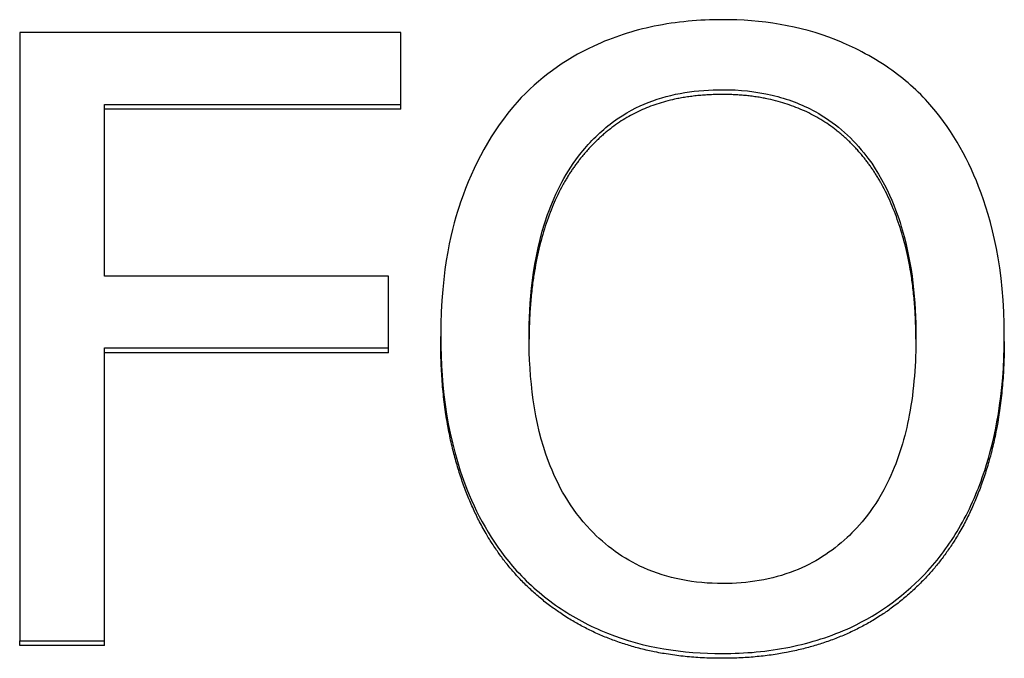
# Model space of a CAD drawing. Units: millimetres. Extents: x 1141 to 4068, y 1120 to 3405.
# Drawn here: x 2357 to 2360, y 3032 to 3034 of the extents above; entities that cross this region are included whole.
import ezdxf

# ---------------------------------------------------------------- set-up
doc = ezdxf.new("R2010")
doc.units = ezdxf.units.MM
doc.header["$LTSCALE"] = 12.5
doc.layers.add('Visible Edges(BSI)', color=7, linetype='Continuous', lineweight=25)

msp = doc.modelspace()

# ---------------------------------------------------------------- linework, layer by layer
at = {"layer": 'Visible Edges(BSI)'}
for p, q in [((2357.9281, 3034.2804), (2356.732, 3034.2804)), ((2356.732, 3034.2804), (2356.732, 3032.3718)), ((2357.9281, 3034.0546), (2357.9281, 3034.2804)), ((2356.9978, 3033.5163), (2356.9978, 3034.0546)), ((2356.9978, 3034.0546), (2357.9281, 3034.0546)), ((2357.9281, 3034.0396), (2356.9978, 3034.0396)), ((2357.9281, 3034.0396), (2357.9281, 3034.0546)), ((2357.8892, 3033.5163), (2356.9978, 3033.5163)), ((2357.8892, 3033.2905), (2357.8892, 3033.5163)), ((2358.0529, 3033.3112), (2358.0529, 3033.3261)), ((2359.8211, 3033.3112), (2359.8211, 3033.3261)), ((2356.9978, 3032.3718), (2356.9978, 3033.2905)), ((2356.9978, 3033.2905), (2357.8892, 3033.2905)), ((2357.8892, 3033.2756), (2357.8892, 3033.2905)), ((2357.8892, 3033.2756), (2356.9978, 3033.2756)), ((2356.732, 3032.3718), (2356.9978, 3032.3718)), ((2356.732, 3032.3568), (2356.732, 3032.3718)), ((2356.9978, 3032.3568), (2356.9978, 3032.3718)), ((2356.9978, 3032.3568), (2356.732, 3032.3568))]:
    msp.add_line(p, q, dxfattribs=at)
for points, degree, knots in [([(2358.9362, 3034.3206), (2358.8644, 3034.3206), (2358.7927, 3034.3143), (2358.6565, 3034.2863), (2358.5933, 3034.2659), (2358.4406, 3034.1948), (2358.3606, 3034.1361), (2358.2927, 3034.0623)], 3, [-0.07237029, -0.07237029, -0.07237029, -0.07237029, -0.05097542, -0.05097542, -0.03086017, -0.03086017, 0, 0, 0, 0]), ([(2359.5812, 3034.0623), (2359.5421, 3034.1045), (2359.4984, 3034.1419), (2359.3908, 3034.2145), (2359.3335, 3034.241), (2359.1792, 3034.3023), (2359.0586, 3034.3206), (2358.9362, 3034.3206)], 3, [-0.06104746, -0.06104746, -0.06104746, -0.06104746, -0.05015067, -0.05015067, -0.03671881, -0.03671881, 0, 0, 0, 0]), ([(2358.4937, 3033.903), (2358.5222, 3033.9382), (2358.5545, 3033.9704), (2358.6328, 3034.0292), (2358.6719, 3034.0484), (2358.7779, 3034.09), (2358.8579, 3034.101), (2358.9378, 3034.101)], 3, [-0.04346079, -0.04346079, -0.04346079, -0.04346079, -0.03434039, -0.03434039, -0.02396723, -0.02396723, 0, 0, 0, 0]), ([(2358.9378, 3034.101), (2358.9899, 3034.101), (2359.0418, 3034.0958), (2359.1397, 3034.0726), (2359.1854, 3034.0556), (2359.2878, 3033.9993), (2359.3381, 3033.9555), (2359.3802, 3033.903)], 3, [-0.05111988, -0.05111988, -0.05111988, -0.05111988, -0.03544373, -0.03544373, -0.02077812, -0.02077812, 0, 0, 0, 0]), ([(2358.2927, 3034.0623), (2358.2117, 3033.9698), (2358.1545, 3033.863), (2358.0911, 3033.6776), (2358.0529, 3033.5428), (2358.0529, 3033.3261)], 3, [-0.17858, -0.17858, -0.17858, -0.17858, -0.0681159, -0.0681159, 0, 0, 0, 0]), ([(2359.8211, 3033.3261), (2359.8211, 3033.542), (2359.7821, 3033.6911), (2359.7029, 3033.8935), (2359.6513, 3033.984), (2359.5812, 3034.0623)], 3, [-0.06792262, -0.06792262, -0.06792262, -0.06792262, -0.03235983, -0.03235983, 0, 0, 0, 0]), ([(2358.33, 3033.3261), (2358.33, 3033.4258), (2358.3391, 3033.5699), (2358.4128, 3033.7786), (2358.4466, 3033.8453), (2358.4937, 3033.903)], 3, [-0.06924839, -0.06924839, -0.06924839, -0.06924839, -0.02299786, -0.02299786, 0, 0, 0, 0]), ([(2358.4937, 3033.8881), (2358.4143, 3033.7906), (2358.3308, 3033.4997), (2358.33, 3033.3185)], 2, [0, 0, 0, 1, 1.980054, 1.980054, 1.980054]), ([(2359.3802, 3033.903), (2359.4509, 3033.8159), (2359.4846, 3033.7166), (2359.5326, 3033.5532), (2359.5439, 3033.4379), (2359.5439, 3033.3261)], 3, [-0.05329082, -0.05329082, -0.05329082, -0.05329082, -0.03513355, -0.03513355, 0, 0, 0, 0]), ([(2359.5439, 3033.3186), (2359.5431, 3033.5027), (2359.458, 3033.7922), (2359.3802, 3033.8881)], 2, [0.019666, 0.019666, 0.019666, 1, 2, 2, 2]), ([(2358.0529, 3033.3261), (2358.0529, 3033.1633), (2358.075, 3032.9995), (2358.1721, 3032.754), (2358.2227, 3032.6668), (2358.2911, 3032.5914)], 3, [-0.08250718, -0.08250718, -0.08250718, -0.08250718, -0.03136334, -0.03136334, 0, 0, 0, 0]), ([(2358.9378, 3032.5512), (2358.8938, 3032.5512), (2358.85, 3032.555), (2358.7664, 3032.5716), (2358.7273, 3032.5837), (2358.6258, 3032.6292), (2358.5705, 3032.6696), (2358.4588, 3032.787), (2358.4183, 3032.8616), (2358.345, 3033.0573), (2358.33, 3033.1953), (2358.33, 3033.3261)], 3, [-0.1046669, -0.1046669, -0.1046669, -0.1046669, -0.093553, -0.093553, -0.0830988, -0.0830988, -0.065196, -0.065196, -0.0411098, -0.0411098, 0, 0, 0, 0]), ([(2359.5439, 3033.3261), (2359.5439, 3033.2441), (2359.5381, 3033.1604), (2359.5099, 3033.0108), (2359.4898, 3032.9424), (2359.4165, 3032.7868), (2359.3654, 3032.7308), (2359.2798, 3032.6507), (2359.225, 3032.6154), (2359.0912, 3032.5629), (2359.0152, 3032.5512), (2358.9378, 3032.5512)], 3, [-0.08297407, -0.08297407, -0.08297407, -0.08297407, -0.07012566, -0.07012566, -0.05915092, -0.05915092, -0.04339649, -0.04339649, -0.02321392, -0.02321392, 0, 0, 0, 0]), ([(2359.5812, 3032.5914), (2359.6212, 3032.6349), (2359.6553, 3032.6826), (2359.7153, 3032.7885), (2359.74, 3032.8466), (2359.7918, 3033.0047), (2359.8211, 3033.1414), (2359.8211, 3033.3261)], 3, [-0.1257272, -0.1257272, -0.1257272, -0.1257272, -0.0931846, -0.0931846, -0.0580725, -0.0580725, 0, 0, 0, 0]), ([(2358.2911, 3032.5914), (2358.3304, 3032.5487), (2358.3741, 3032.5105), (2358.4687, 3032.4455), (2358.5195, 3032.418), (2358.6904, 3032.3499), (2358.8125, 3032.3316), (2358.9362, 3032.3316)], 3, [-0.07478682, -0.07478682, -0.07478682, -0.07478682, -0.05553101, -0.05553101, -0.03710016, -0.03710016, 0, 0, 0, 0]), ([(2358.9362, 3032.3316), (2359.0075, 3032.3316), (2359.0786, 3032.3379), (2359.2136, 3032.3653), (2359.2787, 3032.3857), (2359.4324, 3032.4569), (2359.5125, 3032.5172), (2359.5812, 3032.5914)], 3, [-0.07278497, -0.07278497, -0.07278497, -0.07278497, -0.05125065, -0.05125065, -0.03112203, -0.03112203, 0, 0, 0, 0])]:
    msp.add_open_spline(points, degree=degree, knots=knots, dxfattribs=at)
for points in [[(2358.9378, 3034.086), (2358.7935, 3034.086), (2358.5764, 3033.9901), (2358.4937, 3033.8881)], [(2359.3802, 3033.8881), (2359.3008, 3033.9871), (2359.0772, 3034.086), (2358.9378, 3034.086)], [(2358.2911, 3032.5765), (2358.176, 3032.7033), (2358.0529, 3033.0761), (2358.0529, 3033.3112)], [(2359.8211, 3033.3112), (2359.8211, 3033.0791), (2359.6979, 3032.7033), (2359.5812, 3032.5765)], [(2358.9362, 3032.3166), (2358.7336, 3032.3166), (2358.4094, 3032.4481), (2358.2911, 3032.5765)], [(2359.5812, 3032.5765), (2359.458, 3032.4435), (2359.1323, 3032.3166), (2358.9362, 3032.3166)]]:
    msp.add_open_spline(points, degree=2, dxfattribs=at)

doc.saveas('drawing.dxf')
